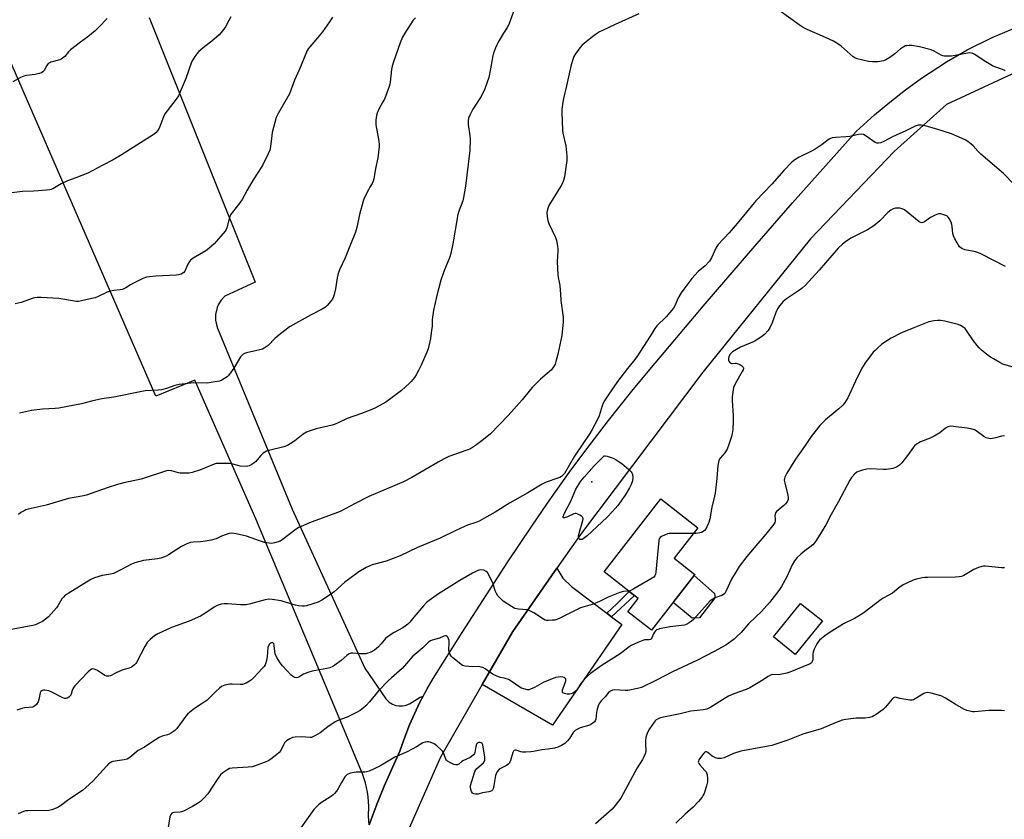
# Model space of a CAD drawing. Units: inches. Extents: x 1273768 to 1279768, y 565449 to 569449.
# Drawn here: x 1275625 to 1276068, y 568164 to 568523 of the extents above; entities that cross this region are included whole.
import ezdxf

# ---------------------------------------------------------------- set-up
doc = ezdxf.new("R2010")
doc.units = ezdxf.units.IN
doc.header["$MEASUREMENT"] = 0
for name, color, linetype in [('BLDG-Footprint', 5, 'Continuous'), ('CULTRL-Pad', 6, 'Continuous'), ('ELEV-Spot Elevation', 7, 'Continuous'), ('TRANS-Driveway', 251, 'Continuous'), ('TRANS-Non Street Sidewalk', 7, 'Continuous'), ('TRANS-Parking Lot', 4, 'Continuous'), ('TRANS-Road', 130, 'Continuous'), ('Undefined', 1, 'Continuous')]:
    doc.layers.add(name, color=color, linetype=linetype)

msp = doc.modelspace()

# ---------------------------------------------------------------- linework, layer by layer
at = {"layer": 'BLDG-Footprint'}
for points, elevation in [([(1275928.73, 568274.09), (1275909.14, 568249.06), (1275898.59, 568257.32), (1275903.24, 568263.26), (1275887.83, 568275.32), (1275913.43, 568308.05), (1275930.05, 568295.06), (1275919.37, 568281.41)], 557.14), ([(1275986.03, 568253.16), (1275973.79, 568238.06), (1275964.01, 568246), (1275976.25, 568261.09)], 535.33)]:
    msp.add_lwpolyline(points, close=True, dxfattribs=dict(at, elevation=elevation))
at = {"layer": 'CULTRL-Pad'}
msp.add_lwpolyline([(1275930.77, 568254.61), (1275927.48, 568254.48), (1275918.97, 568261.5), (1275918.91, 568261.54), (1275928.32, 568273.57), (1275937.59, 568265.57), (1275937.84, 568263.74)], close=True, dxfattribs=at)
at = {"layer": 'ELEV-Spot Elevation'}
msp.add_point((1275882.42, 568315.68, 542.61), dxfattribs=at)
at = {"layer": 'TRANS-Driveway'}
msp.add_lwpolyline([(1275889.11, 568256.64), (1275891.27, 568255.02), (1275895.78, 568251.6), (1275864.73, 568206.32), (1275833.07, 568224.55), (1275846.83, 568248.45), (1275866.68, 568276.94), (1275869.3, 568272.42), (1275873.16, 568268.7)], close=True, dxfattribs=at)
at = {"layer": 'TRANS-Non Street Sidewalk'}
msp.add_lwpolyline([(1275891.27, 568255.02), (1275889.11, 568256.64), (1275893.63, 568260.85), (1275899.13, 568266.47), (1275901.57, 568264.56)], close=True, dxfattribs=at)
at = {"layer": 'TRANS-Parking Lot'}
msp.add_polyline3d([(1275683.33, 568524.41, 0), (1275730.9, 568405.37, 0), (1275717.38, 568399.22, 0), (1275715.68, 568397.35, 0), (1275714.37, 568395.18, 0), (1275713.88, 568394.01, 0), (1275713.17, 568390.85, 0), (1275713.17, 568388.32, 0), (1275713.36, 568387.07, 0), (1275714.06, 568384.76, 0), (1275747.66, 568303.42, 0), (1275780.23, 568231.92, 0), (1275789.75, 568218.21, 0), (1275791.24, 568216.72, 0), (1275792.67, 568215.84, 0), (1275794.25, 568215.25, 0), (1275795.49, 568215.03, 0), (1275797.18, 568215.02, 0), (1275798.42, 568215.23, 0), (1275800.38, 568216, 0), (1275805.11, 568218.9, 0), (1275806.45, 568219.31, 0), (1275804.9, 568216.31, 0), (1275803.35, 568213.05, 0), (1275800.38, 568206.48, 0), (1275797.77, 568199.76, 0), (1275796.02, 568194.65, 0), (1275790.16, 568181.62, 0), (1275789.03, 568179, 0), (1275785.78, 568171.07, 0), (1275782.18, 568161.53, 0), (1275781.91, 568165.5, 0), (1275782.04, 568169.81, 0), (1275781.74, 568174.1, 0), (1275781.45, 568176.17, 0), (1275780.53, 568180.38, 0), (1275779.2, 568184.47, 0), (1275765.35, 568217.91, 0), (1275731.27, 568299.01, 0), (1275703.81, 568361.37, 0), (1275686.26, 568354.28, 0), (1275585.19, 568586.43, 0)], dxfattribs=at)
at = {"layer": 'TRANS-Road'}
for points in [[(1275782.18, 568161.53), (1275785.78, 568171.07), (1275789.03, 568179), (1275790.16, 568181.62), (1275796.02, 568194.65), (1275797.77, 568199.76), (1275800.38, 568206.48), (1275803.35, 568213.05), (1275804.9, 568216.31), (1275806.45, 568219.31), (1275808.27, 568222.68), (1275811, 568227.35), (1275824.06, 568248.02), (1275844.61, 568279.68), (1275855.31, 568295.75), (1275862.43, 568306.14), (1275872.18, 568319.83), (1275879.67, 568329.97), (1275889.88, 568343.31), (1275900.36, 568356.45), (1275908.38, 568366.16), (1275933.26, 568395.63), (1275955.68, 568421.66), (1275972.65, 568441.05), (1276001.25, 568473.09), (1276009.49, 568480.61), (1276016.32, 568486.35), (1276023.36, 568491.83), (1276030.59, 568497.06), (1276041.78, 568504.4), (1276047.52, 568507.83), (1276051.16, 568509.82), (1276062.33, 568515.34), (1276073.79, 568520.21)], [(1276071.3, 568498.86), (1276041.91, 568485.29), (1276018.28, 568464.17), (1275980.65, 568424.94), (1275932.26, 568365.03), (1275877.21, 568292.05), (1275866.68, 568276.94), (1275846.83, 568248.45), (1275833.07, 568224.55), (1275814.32, 568192), (1275791.16, 568139.62), (1275778.34, 568106.47), (1275774.97, 568099.11), (1275764.57, 568078.75), (1275760.04, 568068.8), (1275754.55, 568059.33), (1275749.98, 568052.81), (1275742.97, 568044.41), (1275735.18, 568036.74), (1275726.66, 568029.86), (1275720.82, 568025.88), (1275659.9, 567979.6), (1275595.39, 567934.53)]]:
    msp.add_lwpolyline(points, dxfattribs=at)
at = {"layer": 'Undefined'}
for points, elevation in [([(1276068.2, 568500.47), (1276067.77, 568500.77), (1276066.25, 568501.38), (1276063.54, 568502.18), (1276062.49, 568502.65), (1276058.76, 568504.91), (1276054.64, 568507.72), (1276053.37, 568508.32), (1276052.38, 568508.47), (1276051.24, 568508.38), (1276044.13, 568507.08), (1276042.18, 568506.99), (1276040.81, 568507.08), (1276040.26, 568507.2), (1276039.46, 568507.52), (1276036.33, 568509.28), (1276034.99, 568509.83), (1276029.74, 568511.28), (1276026.24, 568511.85), (1276025.1, 568511.86), (1276023.96, 568511.73), (1276023.41, 568511.59), (1276022.63, 568511.24), (1276021.16, 568510.28), (1276018.6, 568508.11), (1276016.3, 568506.42), (1276014.55, 568505.29), (1276013.53, 568504.89), (1276010.92, 568504.52), (1276008.57, 568504.39), (1276006.84, 568504.65), (1276001.67, 568505.78), (1276000.7, 568506.19), (1275999.86, 568506.77), (1275994.49, 568511.56), (1275992.58, 568512.86), (1275991.02, 568513.69), (1275987.49, 568515.33), (1275979.19, 568518.98), (1275977.39, 568519.95), (1275975.65, 568521.02), (1275960.17, 568532.2)], 544), ([(1275903.51, 568526.08), (1275892.9, 568521.29), (1275887.09, 568518.58), (1275885.8, 568517.88), (1275884.04, 568516.75), (1275882.66, 568515.75), (1275879.1, 568512.91), (1275877.8, 568511.78), (1275876.54, 568510.23), (1275875.06, 568508.11), (1275874.32, 568506.89), (1275873.81, 568505.56), (1275873.08, 568503.08), (1275870.96, 568493.62), (1275869.56, 568488.05), (1275869.26, 568486.36), (1275868.93, 568483.21), (1275868.88, 568481.78), (1275869.12, 568473.81), (1275869.37, 568472.38), (1275870.62, 568466.67), (1275871.01, 568463.71), (1275871.17, 568461.94), (1275871.06, 568460.17), (1275870.06, 568452.83), (1275869.62, 568451.16), (1275868.8, 568449.35), (1275863.07, 568439.93), (1275862.39, 568438.14), (1275862.17, 568436.79), (1275862.21, 568434.8), (1275862.51, 568433.12), (1275863.04, 568431.75), (1275866.08, 568425.48), (1275866.46, 568424.11), (1275866.94, 568421.59), (1275867.09, 568420.46), (1275867.11, 568419.58), (1275866.8, 568414.53), (1275867.02, 568408.69), (1275867.15, 568407.53), (1275867.68, 568405.37), (1275867.91, 568403.91), (1275868.31, 568400.09), (1275868.44, 568397.17), (1275869.5, 568389.68), (1275869.43, 568387.63), (1275868.79, 568381.45), (1275867.01, 568373.13), (1275866.17, 568369.72), (1275865.8, 568368.62), (1275865.13, 568367.42), (1275864.15, 568366.08), (1275863.31, 568365.26), (1275859.29, 568361.78), (1275855.69, 568358.25), (1275854.7, 568357.15), (1275850.96, 568352.54), (1275844.69, 568345.47), (1275836.77, 568337.3), (1275833.69, 568334.68), (1275829.97, 568331.97), (1275827.84, 568330.61), (1275826.08, 568329.87), (1275818.11, 568327.04), (1275816.01, 568326.08), (1275813.2, 568324.58), (1275801.38, 568317.64), (1275797.63, 568315.67), (1275782.1, 568309.15), (1275775.89, 568305.96), (1275769.22, 568302.4), (1275759.89, 568298.9), (1275756.21, 568297.65), (1275750.59, 568295.23), (1275749.35, 568294.45), (1275743.12, 568289.68), (1275742.15, 568289.09), (1275741.32, 568288.75), (1275739.6, 568288.25), (1275738.44, 568288.06), (1275737.27, 568288.12), (1275735.21, 568288.45), (1275733.31, 568288.98), (1275727.06, 568291.29), (1275722.39, 568292.28), (1275720.35, 568292.58), (1275719.22, 568292.44), (1275717.54, 568291.93), (1275715.89, 568291.33), (1275713.36, 568290.16), (1275711.17, 568289.49), (1275708.63, 568289.03), (1275706.39, 568288.8), (1275703.02, 568288.61), (1275701.91, 568288.41), (1275700.24, 568287.78), (1275697.81, 568286.64), (1275691.97, 568282.88), (1275690.96, 568282.3), (1275690.16, 568281.95), (1275688.49, 568281.4), (1275687.07, 568281.04), (1275680.81, 568280.35), (1275676.9, 568279.32), (1275675.27, 568278.7), (1275670.85, 568276.34), (1275667.23, 568274.56), (1275665.89, 568274.18), (1275663.24, 568273.83), (1275662.09, 568273.6), (1275658.72, 568272.53), (1275657.11, 568271.83), (1275646.8, 568265.58), (1275645.53, 568264.7), (1275644.75, 568263.93), (1275644.06, 568263.07), (1275642.26, 568260.04), (1275641.6, 568259.07), (1275638, 568255.09), (1275636.71, 568253.97), (1275635.33, 568252.97), (1275634.02, 568252.27), (1275632.1, 568251.44), (1275630.98, 568251.16), (1275620.53, 568249.24)], 544), ([(1275848.23, 568529.86), (1275844.97, 568521.18), (1275844.29, 568519.88), (1275842.67, 568517.38), (1275840.3, 568513.37), (1275839.6, 568512.1), (1275839.04, 568510.77), (1275838.2, 568508.31), (1275837.9, 568507.18), (1275836.84, 568501.37), (1275835.99, 568497.43), (1275834.22, 568492.27), (1275832.55, 568488.82), (1275828.88, 568483.12), (1275827.49, 568480.52), (1275826.92, 568479.18), (1275826.72, 568478.05), (1275826.73, 568476.29), (1275827.54, 568471.27), (1275827.69, 568469.81), (1275827.49, 568464.62), (1275825.58, 568448.55), (1275824.69, 568443.46), (1275824.31, 568442.06), (1275822.52, 568437.42), (1275822.04, 568435.85), (1275819.88, 568422.65), (1275818.95, 568418.37), (1275818.32, 568416.45), (1275815.85, 568410.22), (1275814.43, 568406.34), (1275812.7, 568399.38), (1275811.21, 568392.91), (1275810.78, 568390.7), (1275810.49, 568388.5), (1275810.49, 568385.53), (1275810.32, 568383.84), (1275809.73, 568380.1), (1275808.68, 568375.43), (1275808.18, 568374.05), (1275805.6, 568368.13), (1275804.46, 568365.8), (1275803.34, 568363.84), (1275802.57, 568362.66), (1275801.18, 568360.85), (1275800.39, 568360.01), (1275796.69, 568356.71), (1275791.37, 568352.69), (1275789.67, 568351.56), (1275785.03, 568348.91), (1275783.44, 568348.19), (1275778.84, 568346.44), (1275772.27, 568344.11), (1275768.28, 568342.15), (1275767, 568341.63), (1275765.6, 568341.23), (1275758.42, 568339.56), (1275755.65, 568338.65), (1275754.03, 568338.02), (1275752.5, 568337.13), (1275748.86, 568334.18), (1275746.69, 568332.78), (1275745.45, 568332.08), (1275743.78, 568331.51), (1275737.12, 568329.81), (1275736.03, 568329.43), (1275735.27, 568329.07), (1275734.58, 568328.59), (1275733.55, 568327.61), (1275731.14, 568324.74), (1275729.49, 568323.54), (1275728.22, 568322.87), (1275727.68, 568322.73), (1275726.84, 568322.67), (1275724.26, 568322.82), (1275723.15, 568323.04), (1275720.49, 568323.83), (1275719.36, 568323.99), (1275714.27, 568323.95), (1275713.39, 568323.87), (1275712.55, 568323.66), (1275706.34, 568321.08), (1275702.69, 568319.94), (1275701.27, 568319.61), (1275699.56, 568319.55), (1275697.25, 568319.67), (1275696.41, 568319.81), (1275694.44, 568320.38), (1275693.32, 568320.61), (1275691.92, 568320.74), (1275691.08, 568320.63), (1275679.69, 568316.9), (1275671.86, 568315.21), (1275669.09, 568314.44), (1275664.4, 568312.97), (1275655.09, 568309.77), (1275652.96, 568309.29), (1275646.99, 568308.2), (1275637, 568305.15), (1275628.92, 568303.36), (1275627.79, 568303.05), (1275627.01, 568302.74), (1275625.59, 568301.96), (1275624.46, 568301.04)], 546), ([(1275719.94, 568524.65), (1275719.17, 568523.06), (1275717.61, 568520.24), (1275716.47, 568518.56), (1275714.73, 568516.63), (1275711.45, 568513.78), (1275708.33, 568511.34), (1275705.69, 568509.08), (1275704.66, 568508.06), (1275703.8, 568506.88), (1275702.88, 568505.37), (1275702.36, 568504.31), (1275699.82, 568497), (1275696.41, 568489.19), (1275695.5, 568487.76), (1275691.38, 568482.47), (1275690.34, 568481.02), (1275689.7, 568479.7), (1275687.79, 568474.7), (1275687.07, 568473.42), (1275686.29, 568472.54), (1275685.09, 568471.69), (1275670.4, 568462.33), (1275667.1, 568460.42), (1275662.46, 568458.09), (1275655.71, 568454.44), (1275650.36, 568452.27), (1275646.61, 568451.05), (1275643.76, 568449.6), (1275639.95, 568447.45), (1275639.16, 568447.12), (1275638.59, 568446.98), (1275637.12, 568446.81), (1275631.44, 568446.41), (1275626.39, 568446.21), (1275620.38, 568445.39)], 552), ([(1275664.34, 568524), (1275660.6, 568520.03), (1275658.96, 568518.43), (1275655.73, 568515.64), (1275652.4, 568513.3), (1275647.93, 568509.8), (1275647.08, 568509.01), (1275645.29, 568506.93), (1275644.31, 568506.04), (1275643.66, 568505.6), (1275643.13, 568505.37), (1275639.11, 568504.31), (1275638.58, 568504.08), (1275637.94, 568503.66), (1275637.26, 568502.83), (1275636.04, 568500.56), (1275635.49, 568499.95), (1275634.8, 568499.54), (1275633.75, 568499.2), (1275632.09, 568498.83), (1275628.06, 568498.33), (1275626.96, 568498.08), (1275625.47, 568497.45), (1275622.04, 568495.47)], 554), ([(1275765.67, 568524.6), (1275764.4, 568522.47), (1275761.28, 568517.98), (1275758.29, 568514.33), (1275755.48, 568511.22), (1275754.81, 568510.31), (1275754.4, 568509.57), (1275750.95, 568501.1), (1275748.63, 568496.2), (1275746.38, 568490.06), (1275741.31, 568481.22), (1275740.45, 568479.44), (1275738.62, 568472.73), (1275738.4, 568471.34), (1275737.89, 568466.42), (1275737.48, 568464.75), (1275736.83, 568463.12), (1275734.29, 568457.8), (1275730.04, 568451.45), (1275727.36, 568446.82), (1275725.09, 568442.52), (1275724.07, 568441.09), (1275720.7, 568436.93), (1275719.9, 568435.75), (1275719.41, 568434.47), (1275718.27, 568429.82), (1275717.93, 568429.05), (1275717.47, 568428.35), (1275712.46, 568422.71), (1275710.19, 568420.58), (1275708.83, 568419.57), (1275703.09, 568416.2), (1275701.94, 568415.35), (1275701.44, 568414.73), (1275700.73, 568413.56), (1275699.36, 568410.43), (1275698.81, 568409.82), (1275697.61, 568409.06), (1275696.55, 568408.67), (1275695.44, 568408.52), (1275686.23, 568408.15), (1275683.41, 568407.91), (1275682.06, 568407.65), (1275680.47, 568407.06), (1275676.2, 568404.97), (1275674.89, 568404.28), (1275672.79, 568402.95), (1275671.28, 568402.21), (1275670.24, 568401.95), (1275667.33, 568401.75), (1275665.74, 568401.46), (1275664.37, 568400.96), (1275660.32, 568399.01), (1275658.95, 568398.43), (1275657.53, 568398.04), (1275652.93, 568397.01), (1275651.49, 568396.77), (1275650.62, 568396.78), (1275642.7, 568398.15), (1275634.7, 568398.54), (1275632.93, 568398.57), (1275631.87, 568398.44), (1275631.05, 568398.22), (1275625.74, 568396.29), (1275623, 568395.73)], 550), ([(1275803.07, 568524.21), (1275802.08, 568523.16), (1275798.19, 568517.36), (1275797.27, 568515.52), (1275796.22, 568513.07), (1275793.15, 568504.41), (1275792.54, 568502.45), (1275792.25, 568501.01), (1275791.72, 568495.31), (1275791.56, 568494.44), (1275791.23, 568493.34), (1275789.08, 568487.68), (1275788.43, 568486.44), (1275786.52, 568483.25), (1275785.78, 568481.45), (1275785.48, 568480.35), (1275785.25, 568478.27), (1275785.2, 568476.19), (1275786.35, 568469.76), (1275786.65, 568467.49), (1275786.68, 568466.35), (1275786.14, 568461.26), (1275785.06, 568456.55), (1275784.3, 568451.91), (1275784.04, 568450.77), (1275783.64, 568449.82), (1275782.58, 568448.2), (1275781.86, 568446.91), (1275780.01, 568443.19), (1275779.45, 568441.84), (1275777.87, 568435.91), (1275776.7, 568430.03), (1275776.12, 568427.92), (1275773.78, 568422.42), (1275771.44, 568416.4), (1275768.9, 568411.04), (1275768.3, 568409.4), (1275767.81, 568407.46), (1275767.05, 568402.41), (1275766.45, 568399.93), (1275766.03, 568398.59), (1275765.67, 568397.85), (1275765, 568396.94), (1275763.32, 568395.01), (1275762.52, 568394.21), (1275761.09, 568393.26), (1275756.2, 568390.7), (1275746.41, 568385.3), (1275740.9, 568381.04), (1275739.85, 568380.07), (1275736.86, 568377.02), (1275735.96, 568376.32), (1275735, 568375.71), (1275734.24, 568375.33), (1275733.12, 568374.99), (1275727.02, 568373.68), (1275726.2, 568373.39), (1275725.52, 568373.01), (1275724.91, 568372.53), (1275724.36, 568371.89), (1275721.33, 568366.73), (1275718.94, 568363.51), (1275718.34, 568362.93), (1275717.21, 568362.13), (1275716.01, 568361.42), (1275714.98, 568360.99), (1275712.96, 568360.59), (1275709.44, 568360.09), (1275703.44, 568360.13), (1275696.84, 568359.46), (1275694.89, 568358.96), (1275691.03, 568357.64), (1275688.83, 568357.07), (1275687.37, 568356.91), (1275681.51, 568356.56), (1275680.05, 568356.37), (1275667.4, 568353.81), (1275662.01, 568353.05), (1275657.35, 568351.93), (1275652.92, 568350.72), (1275642.72, 568348.81), (1275641.04, 568348.65), (1275635.31, 568348.41), (1275630.3, 568347.69), (1275624.94, 568346.62)], 548), ([(1276072.27, 568449.37), (1276067.5, 568454.28), (1276057.25, 568463), (1276056.02, 568464.19), (1276053.82, 568466.69), (1276052.99, 568467.43), (1276051.4, 568468.61), (1276050.19, 568469.34), (1276044.17, 568472.1), (1276037.47, 568474.18), (1276031.65, 568475.79), (1276030.52, 568476), (1276029.14, 568475.94), (1276027.8, 568475.51), (1276023.89, 568473.55), (1276017.63, 568470.76), (1276013.66, 568468.61), (1276012.34, 568468.13), (1276011.29, 568467.87), (1276010.52, 568467.86), (1276009.78, 568468.16), (1276005.74, 568471.09), (1276004.49, 568471.78), (1276003.7, 568471.97), (1276002.31, 568471.83), (1275998.35, 568470.98), (1275996.64, 568470.69), (1275991.87, 568470.47), (1275990.43, 568470.25), (1275989.37, 568469.86), (1275988.62, 568469.47), (1275985.89, 568467.28), (1275982.79, 568465.22), (1275981.48, 568464.53), (1275975.54, 568461.69), (1275973.6, 568460.46), (1275972.31, 568459.4), (1275968.71, 568455.6), (1275963.29, 568449.53), (1275956.14, 568441.98), (1275947.78, 568431.83), (1275944.08, 568427.66), (1275939.16, 568422.37), (1275938.23, 568420.95), (1275936.11, 568416.38), (1275935.22, 568414.9), (1275933.34, 568412.83), (1275930.13, 568410.18), (1275927.39, 568407.15), (1275923.72, 568402.29), (1275922.56, 568400.62), (1275921.1, 568398.06), (1275919.81, 568395.05), (1275919.05, 568393.78), (1275915.75, 568389.93), (1275911.62, 568385.77), (1275910.67, 568384.66), (1275908.64, 568381.24), (1275902.55, 568371.88), (1275901.16, 568370), (1275898.42, 568366.61), (1275893.97, 568360.83), (1275889.72, 568354.66), (1275888.26, 568352.4), (1275887.5, 568351.12), (1275886.95, 568349.87), (1275885.59, 568345.36), (1275885.09, 568343.99), (1275882.47, 568339.19), (1275881.39, 568337.45), (1275874.54, 568327.17), (1275870.01, 568319.46), (1275869.49, 568318.79), (1275868.65, 568318.1), (1275867.92, 568317.69), (1275867.1, 568317.36), (1275861.83, 568315.53), (1275860.08, 568314.7), (1275853.58, 568310.76), (1275845.31, 568306.09), (1275838.87, 568302.04), (1275831.66, 568297.98), (1275830.22, 568297.42), (1275826.46, 568296.22), (1275825.14, 568295.69), (1275821.24, 568293.9), (1275814.11, 568290.41), (1275804, 568286.19), (1275796.11, 568282.49), (1275789.89, 568280.1), (1275783.54, 568278.46), (1275780.93, 568277.25), (1275777.53, 568275.29), (1275772.88, 568271.88), (1275771.32, 568270.6), (1275766.44, 568266.24), (1275765.35, 568265.36), (1275760.91, 568262.45), (1275759.35, 568261.66), (1275754.04, 568260.03), (1275753.19, 568259.88), (1275752.08, 568259.88), (1275750.42, 568260.05), (1275749.03, 568260.31), (1275744.06, 568261.8), (1275742.65, 568262.16), (1275738.55, 568262.85), (1275737.09, 568262.95), (1275735.39, 568262.63), (1275728.86, 568260.84), (1275726.84, 568260.49), (1275725.68, 568260.39), (1275724.5, 568260.39), (1275718.56, 568260.84), (1275717.09, 568260.88), (1275715.71, 568260.66), (1275713.87, 568260.07), (1275712.59, 568259.36), (1275708.39, 568256.49), (1275706.31, 568255.4), (1275701.24, 568253.03), (1275693.39, 568250.2), (1275687.19, 568247.42), (1275685.67, 568246.56), (1275683.73, 568244.89), (1275682.36, 568243.46), (1275681.36, 568241.76), (1275677.62, 568234.49), (1275677.28, 568234.02), (1275676.7, 568233.43), (1275675.36, 568232.47), (1275674.31, 568232.02), (1275671.51, 568231.22), (1275670.42, 568230.83), (1275668.09, 568229.75), (1275665.85, 568228.49), (1275665.13, 568228.33), (1275664.16, 568228.43), (1275663.39, 568228.73), (1275660.09, 568230.86), (1275659.05, 568231.42), (1275658.54, 568231.58), (1275658.03, 568231.64), (1275657.34, 568231.45), (1275656.71, 568231.04), (1275655.88, 568230.3), (1275649.89, 568224.03), (1275649.38, 568223.39), (1275648.97, 568222.67), (1275648.66, 568221.88), (1275648.23, 568220.33), (1275648.01, 568219.86), (1275647.69, 568219.46), (1275647.1, 568218.94), (1275646.44, 568218.52), (1275645.98, 568218.35), (1275645.24, 568218.36), (1275644.47, 568218.64), (1275639.52, 568221.19), (1275638.19, 568221.74), (1275636.34, 568222.11), (1275635.82, 568222.11), (1275635.15, 568221.94), (1275634.62, 568221.55), (1275634.27, 568220.89), (1275633.74, 568217.95), (1275633.37, 568216.83), (1275632.55, 568215.64), (1275631.75, 568214.86), (1275631.28, 568214.61), (1275630.76, 568214.47), (1275627.39, 568214.16), (1275626.01, 568213.86), (1275623.85, 568213.07)], 542), ([(1276068.36, 568412.42), (1276057.65, 568418.07), (1276055.98, 568418.72), (1276054.28, 568419.28), (1276050.85, 568419.82), (1276050.02, 568420.02), (1276048.8, 568420.58), (1276047.73, 568421.37), (1276047.19, 568422.05), (1276046.58, 568423.07), (1276045.57, 568424.9), (1276044.94, 568426.23), (1276044.68, 568427.31), (1276044.42, 568430.39), (1276044.26, 568431.38), (1276043.88, 568432.46), (1276043.12, 568434), (1276042.65, 568434.69), (1276042.02, 568435.19), (1276040.7, 568435.75), (1276039.32, 568436.14), (1276038.77, 568436.22), (1276038.24, 568436.18), (1276036.69, 568435.59), (1276034.69, 568434.5), (1276031.94, 568432.5), (1276031.22, 568432.19), (1276030.73, 568432.15), (1276030.25, 568432.24), (1276029.52, 568432.63), (1276025.42, 568435.97), (1276022.89, 568437.89), (1276021.92, 568438.46), (1276020.87, 568438.7), (1276018.92, 568438.66), (1276017.85, 568438.38), (1276016.86, 568437.81), (1276015.47, 568436.74), (1276011.89, 568433.08), (1276009.12, 568430.73), (1276006.25, 568429.02), (1275998.89, 568425.2), (1275996.5, 568423.6), (1275995.11, 568422.57), (1275993.18, 568420.67), (1275984.6, 568410.79), (1275978.34, 568404), (1275976.92, 568402.71), (1275975.78, 568401.82), (1275969.9, 568397.92), (1275968.38, 568396.7), (1275966.72, 568394.85), (1275965.85, 568393.42), (1275965.17, 568391.86), (1275963.5, 568387.15), (1275962.59, 568385.19), (1275961.6, 568383.75), (1275960.06, 568381.95), (1275958.7, 568380.92), (1275955.31, 568378.78), (1275949.2, 568376.17), (1275947.42, 568375.25), (1275945.59, 568374.12), (1275944.5, 568373.04), (1275943.97, 568372.05), (1275943.79, 568370.93), (1275943.85, 568370.39), (1275944.02, 568369.91), (1275944.57, 568369.13), (1275945.12, 568368.85), (1275945.53, 568368.84), (1275946.78, 568369.07), (1275947.32, 568369.02), (1275948.14, 568368.79), (1275948.93, 568368.43), (1275949.86, 568367.83), (1275950.34, 568367.3), (1275950.52, 568366.78), (1275950.37, 568366.04), (1275950.01, 568365.29), (1275946.75, 568359.71), (1275946.12, 568358.17), (1275945.85, 568357.08), (1275945.53, 568353.9), (1275945.45, 568352.16), (1275945.92, 568345.58), (1275945.98, 568343.01), (1275945.73, 568339.22), (1275945.52, 568337.49), (1275945.14, 568336.1), (1275943.96, 568332.53), (1275943.14, 568330.39), (1275942.12, 568328.81), (1275940.09, 568326.34), (1275939.54, 568325.33), (1275939.25, 568324.52), (1275939.02, 568323.08), (1275938.6, 568317.17), (1275937.83, 568310.68), (1275937.55, 568309.25), (1275936.32, 568304.25), (1275935.46, 568299.08), (1275934.94, 568297.41), (1275934.13, 568295.52), (1275933.72, 568294.78), (1275933.05, 568293.89), (1275932.41, 568293.33), (1275931.67, 568292.93), (1275930.91, 568292.71), (1275929.28, 568292.48), (1275927.98, 568292.42)], 540), ([(1276074.8, 568366.4), (1276067.15, 568368.64), (1276065.81, 568369.28), (1276062.96, 568370.92), (1276061.69, 568371.69), (1276060.56, 568372.5), (1276057.61, 568374.89), (1276056.53, 568375.87), (1276055.59, 568376.97), (1276054.02, 568379.06), (1276050.89, 568383.78), (1276050.2, 568384.56), (1276049.34, 568385.26), (1276048.17, 568386.01), (1276047.12, 568386.42), (1276041.16, 568387.98), (1276039.31, 568388.28), (1276037.87, 568388.26), (1276036.15, 568388.1), (1276033.91, 568387.54), (1276027.16, 568384.98), (1276021.61, 568382.74), (1276017.03, 568380.34), (1276013.61, 568378.14), (1276012.68, 568377.45), (1276011.17, 568376.15), (1276009.71, 568374.79), (1276008.93, 568373.94), (1276005.4, 568369.27), (1276003.82, 568366.75), (1276000.87, 568360.9), (1275997.52, 568353.51), (1275996.8, 568352.23), (1275995.97, 568350.99), (1275995.2, 568350.1), (1275993.49, 568348.54), (1275989.17, 568345.08), (1275987.4, 568343.53), (1275985.89, 568342.12), (1275984.9, 568341.01), (1275981.02, 568336.12), (1275978.36, 568332.01), (1275973.91, 568325.82), (1275970, 568319.67), (1275969.09, 568317.83), (1275968.96, 568317.27), (1275968.92, 568316.41), (1275969.12, 568315.3), (1275970.56, 568309.71), (1275970.68, 568308.59), (1275970.59, 568307.78), (1275970.16, 568306.71), (1275969.5, 568305.77), (1275968.63, 568305.01), (1275966.11, 568303.03), (1275965.54, 568302.46), (1275965, 568301.7), (1275964.73, 568301.05), (1275964.67, 568300.53), (1275964.83, 568298.84), (1275964.81, 568298.07), (1275964.59, 568297.41), (1275964.16, 568296.69), (1275960.53, 568292.15), (1275956.95, 568288.03), (1275952.06, 568282.2), (1275948.62, 568277.63), (1275947.53, 568275.93), (1275945.17, 568271.92), (1275942.67, 568266.44), (1275942.1, 568265.53), (1275941.54, 568265), (1275940.88, 568264.59), (1275937.72, 568263.5), (1275936.73, 568262.97), (1275935.58, 568262.16), (1275934.34, 568260.91), (1275928.04, 568253.9), (1275927.23, 568253.14), (1275926.07, 568252.29), (1275924.85, 568251.58), (1275924.04, 568251.32), (1275917.38, 568250.58), (1275912.79, 568249.64), (1275911.97, 568249.39), (1275911.47, 568249.15), (1275911.05, 568248.81), (1275910.53, 568248.16), (1275910.12, 568247.42), (1275909.35, 568245.62), (1275909.07, 568245.2), (1275908.71, 568244.9), (1275908, 568244.71), (1275906.08, 568244.68), (1275905.24, 568244.46), (1275903.05, 568243.55), (1275900.09, 568242.16), (1275899.12, 568241.54), (1275895.03, 568238.47), (1275886.99, 568233.27), (1275881.83, 568229.56), (1275880.19, 568228.22), (1275877.82, 568225.61), (1275876.94, 568224.44), (1275876.03, 568222.71), (1275875.54, 568222.06), (1275874.69, 568221.35), (1275873.74, 568220.73), (1275872.99, 568220.37), (1275872.28, 568220.22), (1275871.28, 568220.25), (1275869.99, 568220.54), (1275869.38, 568220.86), (1275869.15, 568221.2), (1275869.1, 568221.68), (1275869.19, 568222.2), (1275870.28, 568224.88), (1275870.63, 568226.21), (1275870.63, 568226.93), (1275870.51, 568227.34), (1275870.4, 568227.5), (1275870.02, 568227.76), (1275869.24, 568227.95), (1275868.07, 568228.04), (1275867.19, 568227.98), (1275866.08, 568227.72), (1275864.17, 568227.09), (1275860.7, 568225.62), (1275856.56, 568223.28), (1275854.75, 568222.47), (1275853.96, 568222.28), (1275853.42, 568222.28), (1275851.79, 568222.61), (1275850.73, 568222.98), (1275849.97, 568223.4), (1275846.09, 568226.07), (1275844.83, 568226.8), (1275842.97, 568227.47), (1275841.25, 568227.78), (1275840.42, 568228.01), (1275838.03, 568229.06), (1275837.03, 568229.68), (1275834.42, 568231.67), (1275833.41, 568232.23), (1275832.64, 568232.46), (1275831.57, 568232.64), (1275828.73, 568232.63), (1275825.33, 568232.9), (1275824.26, 568233.16), (1275823.52, 568233.58), (1275819.69, 568236.79), (1275819.09, 568237.41), (1275818.64, 568238.11), (1275818.25, 568239.16), (1275818.11, 568239.98), (1275818.27, 568243.36), (1275818.19, 568244.33), (1275817.93, 568245.13), (1275817.56, 568245.85), (1275817.26, 568246.24), (1275816.9, 568246.5), (1275816.48, 568246.56), (1275815.77, 568246.39), (1275813.79, 568245.44), (1275810.61, 568244.49), (1275809.84, 568244.19), (1275808.93, 568243.59), (1275806.34, 568241.08), (1275801.87, 568237.31), (1275797, 568231.82), (1275792.23, 568227.61), (1275790.75, 568226.21), (1275786.49, 568221.83), (1275782.32, 568216.88), (1275780.66, 568215.02), (1275779.66, 568214.06), (1275778.11, 568212.87), (1275776.57, 568212.02), (1275772.27, 568209.99), (1275768.16, 568208.43), (1275766.98, 568207.86), (1275763.69, 568205.58), (1275760.21, 568202.87), (1275758.15, 568201.67), (1275756.83, 568201.03), (1275756.28, 568200.87), (1275755.71, 568200.81), (1275751.84, 568201.06), (1275748.92, 568200.95), (1275747.79, 568200.75), (1275746.5, 568200.17), (1275745.05, 568199.26), (1275744.15, 568198.42), (1275743.65, 568197.58), (1275742.51, 568195.03), (1275741.82, 568194.13), (1275740.73, 568193.2), (1275737.98, 568191.1), (1275737.04, 568190.45), (1275736.27, 568190.04), (1275731.34, 568188.16), (1275729.67, 568187.64), (1275727.76, 568187.42), (1275720.54, 568187.01), (1275719.43, 568186.8), (1275718.64, 568186.43), (1275716.44, 568184.94), (1275715.4, 568183.95), (1275713.9, 568181.86), (1275709.61, 568175.48), (1275707.88, 568173.47), (1275706.43, 568172.07), (1275705.06, 568171.14), (1275702.83, 568169.79), (1275698.67, 568167.68), (1275697.86, 568167.39), (1275697.28, 568167.28), (1275694.4, 568167.12), (1275693.91, 568167), (1275693.47, 568166.74), (1275692.97, 568166.16), (1275692.59, 568165.11), (1275691.67, 568159.51)], 538), ([(1276067.9, 568336.33), (1276066.63, 568336.17), (1276064.05, 568335.46), (1276062.59, 568335.16), (1276061.71, 568335.06), (1276060.86, 568335.12), (1276059.76, 568335.5), (1276058.71, 568336.06), (1276055.2, 568338.67), (1276054.45, 568339.04), (1276053.41, 568339.4), (1276051.18, 568339.88), (1276044.94, 568340.62), (1276043.47, 568340.66), (1276042.45, 568340.4), (1276041.47, 568339.83), (1276038.9, 568337.76), (1276036.35, 568336.25), (1276034.5, 568335.32), (1276030.11, 568333.72), (1276029.35, 568333.3), (1276028.41, 568332.63), (1276027.53, 568331.89), (1276026.97, 568331.26), (1276024.33, 568327.51), (1276021.82, 568324.23), (1276020.76, 568323.23), (1276019.31, 568322.27), (1276018.53, 568321.96), (1276017.71, 568321.76), (1276014.92, 568321.3), (1276013.44, 568321.29), (1276007.51, 568321.54), (1276006.06, 568321.46), (1276004.13, 568321), (1276002.25, 568320.4), (1276001.51, 568320), (1276000.61, 568319.24), (1275999.17, 568317.72), (1275998.32, 568316.48), (1275993.15, 568306.6), (1275989.94, 568301.03), (1275987.59, 568296.35), (1275984.29, 568290.95), (1275982.61, 568288.51), (1275981.68, 568287.41), (1275980.44, 568286.36), (1275978.14, 568284.66), (1275976.41, 568283.21), (1275974.75, 568281.67), (1275973.46, 568280.2), (1275972.46, 568278.43), (1275971.43, 568275.99), (1275970, 568273.08), (1275967.61, 568268.65), (1275966.44, 568266.93), (1275962.18, 568261.44), (1275958.68, 568257.38), (1275956.08, 568255.02), (1275952.83, 568251.91), (1275949.47, 568248.04), (1275947.62, 568246.15), (1275946.29, 568245.04), (1275942.57, 568242.35), (1275937.4, 568239.47), (1275929.87, 568235.63), (1275918.57, 568230.3), (1275911.21, 568226.41), (1275904.63, 568223.3), (1275902.94, 568222.78), (1275898.53, 568221.93), (1275897.35, 568221.9), (1275892.57, 568222.2), (1275891.71, 568222.11), (1275890.71, 568221.66), (1275889.92, 568220.98), (1275888.38, 568219.12), (1275886.48, 568217.22), (1275885.65, 568216.06), (1275885.24, 568215.03), (1275884.63, 568212.98), (1275884.44, 568212.02), (1275884.09, 568209.06), (1275883.87, 568208.29), (1275883.61, 568207.86), (1275882.83, 568207.18), (1275881.41, 568206.39), (1275877.18, 568205.13), (1275875.86, 568204.53), (1275874.89, 568203.93), (1275874, 568203), (1275872.34, 568200.34), (1275871.43, 568199.23), (1275870.19, 568198.06), (1275868.66, 568197.16), (1275867.04, 568196.4), (1275865.63, 568195.98), (1275862.72, 568195.52), (1275859.8, 568195.31), (1275856.13, 568194.54), (1275854.98, 568194.38), (1275852.65, 568194.22), (1275851.21, 568194.23), (1275850.38, 568194.4), (1275848.35, 568195.11), (1275847.9, 568195.14), (1275847.5, 568195.02), (1275847.18, 568194.71), (1275846.85, 568194.04), (1275845.82, 568190.53), (1275845.51, 568189.75), (1275845.24, 568189.29), (1275844.64, 568188.72), (1275843.93, 568188.23), (1275840.75, 568186.53), (1275840.17, 568185.96), (1275839.7, 568185.27), (1275839.32, 568184.5), (1275839.07, 568183.72), (1275838.35, 568179.2), (1275838.02, 568177.77), (1275837.66, 568177.11), (1275837.35, 568176.84), (1275836.88, 568176.61), (1275836.09, 568176.4), (1275833.25, 568175.89), (1275831.22, 568175.39), (1275830.1, 568175.31), (1275829.32, 568175.46), (1275828.68, 568175.85), (1275828.24, 568176.48), (1275827.89, 568177.47), (1275827.74, 568178.52), (1275827.83, 568179.3), (1275829.75, 568185.55), (1275830.13, 568186.21), (1275830.7, 568186.86), (1275833.66, 568189.48), (1275833.96, 568189.87), (1275834.22, 568190.59), (1275834.31, 568191.38), (1275834.29, 568191.9), (1275833.41, 568197.45), (1275833.26, 568197.83), (1275832.98, 568198.16), (1275832.56, 568198.42), (1275832.08, 568198.58), (1275831.59, 568198.59), (1275831.17, 568198.43), (1275830.79, 568198.15), (1275830.49, 568197.78), (1275830.17, 568196.8), (1275829.77, 568194.06), (1275829.59, 568193.57), (1275829.12, 568192.94), (1275828.29, 568192.23), (1275827.59, 568191.77), (1275824.35, 568190.33), (1275823.86, 568190.01), (1275822.53, 568188.87), (1275821.9, 568188.53), (1275821.18, 568188.5), (1275820.37, 568188.74), (1275818.47, 568189.6), (1275817.47, 568190.18), (1275817.06, 568190.54), (1275816.76, 568190.99), (1275815.63, 568193.94), (1275815.14, 568194.64), (1275814.55, 568195.26), (1275812.59, 568197.02), (1275811.43, 568197.89), (1275810.67, 568198.28), (1275809.6, 568198.69), (1275808.78, 568198.88), (1275808.24, 568198.9), (1275807.45, 568198.75), (1275806.42, 568198.34), (1275803.54, 568196.59), (1275799.3, 568194.36), (1275793.83, 568191.9), (1275787.06, 568187.89), (1275782.17, 568185.67), (1275781.05, 568185.3), (1275780.23, 568185.18), (1275776.4, 568185.18), (1275775.51, 568185.11), (1275773.76, 568184.73), (1275772.4, 568184.2), (1275771.84, 568183.76), (1275771.31, 568183.1), (1275769.8, 568180.61), (1275768.28, 568177.9), (1275767.48, 568176.73), (1275766.61, 568175.64), (1275766, 568175.04), (1275765.29, 568174.51), (1275760.29, 568171.26), (1275759.38, 568170.52), (1275758.32, 568169.5), (1275757.41, 568168.41), (1275750.69, 568159.2)], 536), ([(1275927.98, 568292.42), (1275918.66, 568292.54), (1275917.19, 568292.48), (1275916.35, 568292.29), (1275914.99, 568291.79), (1275913.7, 568291.19), (1275913.05, 568290.74), (1275912.66, 568290.09), (1275912.48, 568289.27), (1275911.17, 568275.11), (1275911.03, 568274.26), (1275910.74, 568273.5), (1275910.17, 568272.92), (1275909.45, 568272.42), (1275901.19, 568267.55), (1275899.87, 568266.88), (1275898.94, 568266.62)], 540), ([(1275898.94, 568266.62), (1275896.59, 568266.42), (1275894.89, 568265.97), (1275889.74, 568263.9), (1275885.85, 568261.88), (1275884.78, 568261.4), (1275882.51, 568260.64), (1275877.33, 568259.08), (1275868.23, 568254.52), (1275866.62, 568253.81), (1275865.77, 568253.6), (1275864.58, 568253.47), (1275862.8, 568253.39), (1275861.93, 568253.45), (1275861.39, 568253.59), (1275860.62, 568253.97), (1275856.21, 568256.81), (1275854.54, 568257.73), (1275853.79, 568258.02), (1275853.23, 568258.14), (1275849.45, 568258.45), (1275847.77, 568258.81), (1275846.24, 568259.64), (1275842.55, 568262.1), (1275840.77, 568263.68), (1275840.04, 568264.53), (1275839.43, 568265.45), (1275838.91, 568266.72), (1275837.92, 568269.9), (1275836.16, 568273.65), (1275835.45, 568274.91), (1275834.86, 568275.48), (1275833.82, 568275.94), (1275832.41, 568276.21), (1275831.59, 568276.08), (1275830.53, 568275.63), (1275828.71, 568274.68), (1275822.98, 568271.29), (1275813.39, 568265.35), (1275809.14, 568262.42), (1275808.06, 568261.48), (1275806.64, 568260.04), (1275802.35, 568254.81), (1275800.46, 568252.67), (1275799.54, 568251.76), (1275798.47, 568250.89), (1275797.3, 568250.09), (1275793.46, 568247.97), (1275790.44, 568246.03), (1275789.59, 568245.27), (1275787.59, 568242.92), (1275786.37, 568241.61), (1275785.52, 568240.79), (1275784.6, 568240.11), (1275782.6, 568239.01), (1275781.58, 568238.65), (1275780.78, 568238.47), (1275779.69, 568238.37), (1275778.31, 568238.35), (1275774.89, 568238.76), (1275774.07, 568238.66), (1275773.28, 568238.41), (1275772.78, 568238.17), (1275772.11, 568237.69), (1275769.58, 568235.44), (1275766.81, 568233.31), (1275765.84, 568232.7), (1275764.52, 568232.14), (1275763.12, 568231.78), (1275756.55, 568230.55), (1275754.57, 568229.94), (1275752.64, 568229.23), (1275751.9, 568228.82), (1275750.63, 568227.93), (1275750.15, 568227.7), (1275749.44, 568227.61), (1275748.69, 568227.8), (1275747.74, 568228.31), (1275747.08, 568228.88), (1275743.32, 568233.02), (1275742.21, 568234.38), (1275740.71, 568236.83), (1275739.98, 568238.39), (1275739.74, 568239.5), (1275739.48, 568242.21), (1275739.29, 568242.99), (1275739.11, 568243.27), (1275738.81, 568243.43), (1275738.37, 568243.39), (1275737.9, 568243.22), (1275737.48, 568242.91), (1275737.18, 568242.53), (1275736.71, 568241.31), (1275736.35, 568237.08), (1275735.92, 568234.83), (1275735.48, 568233.5), (1275735, 568232.78), (1275734.23, 568231.89), (1275730.39, 568227.76), (1275729.32, 568226.74), (1275728.37, 568226.1), (1275726.85, 568225.25), (1275726.07, 568224.88), (1275725.28, 568224.63), (1275724.16, 568224.55), (1275720.66, 568224.73), (1275719.5, 568224.71), (1275717.34, 568224.27), (1275716.56, 568224.01), (1275715.82, 568223.66), (1275714.93, 568222.99), (1275713.22, 568221.47), (1275710.24, 568218.42), (1275709.39, 568217.65), (1275706.73, 568215.75), (1275703.66, 568213.86), (1275700.7, 568211.48), (1275699.77, 568210.41), (1275695.66, 568204.88), (1275694.9, 568204.01), (1275694.26, 568203.45), (1275693.31, 568202.83), (1275692.31, 568202.3), (1275691.54, 568202.03), (1275689.14, 568201.43), (1275687.82, 568200.82), (1275684.07, 568198.4), (1275681.22, 568196.4), (1275678.34, 568194.92), (1275674.54, 568191.85), (1275673.39, 568191.12), (1275672.07, 568190.71), (1275667.02, 568190.01), (1275666.46, 568189.85), (1275665.74, 568189.49), (1275665.07, 568188.95), (1275664.05, 568187.9), (1275658.13, 568181.31), (1275654.69, 568178.11), (1275653.3, 568177.03), (1275647.14, 568172.93), (1275643.42, 568170.08), (1275642.18, 568169.35), (1275639.5, 568168.33), (1275638.11, 568168.01), (1275628.78, 568167.91), (1275627.63, 568167.78), (1275626.8, 568167.53), (1275624.37, 568166.49)], 540), ([(1276067.96, 568276.99), (1276066.52, 568277), (1276059.35, 568277.74), (1276058.51, 568277.74), (1276057.68, 568277.6), (1276056.3, 568277.14), (1276054.13, 568276.27), (1276049.57, 568273.64), (1276048.56, 568273.22), (1276047.54, 568272.97), (1276045.83, 568272.85), (1276033.27, 568272.78), (1276032.11, 568272.73), (1276030.94, 568272.54), (1276028.33, 568271.91), (1276026.92, 568271.48), (1276023.97, 568270.22), (1276022.43, 568269.45), (1276020.4, 568268.06), (1276018.48, 568266.39), (1276017.59, 568265.72), (1276015.89, 568264.72), (1276013.43, 568263.44), (1276012.47, 568262.82), (1276004.89, 568257.04), (1276002.99, 568255.72), (1276000.53, 568254.22), (1275995.57, 568251.82), (1275993.81, 568250.89), (1275989.01, 568247.84), (1275987.13, 568246.5), (1275984.67, 568244.48), (1275984.11, 568243.83), (1275983.53, 568242.84), (1275982.39, 568240.47), (1275981.9, 568239.11), (1275981.78, 568238.26), (1275981.67, 568235.69), (1275981.5, 568234.9), (1275981.17, 568234.37), (1275980.52, 568233.89), (1275971.47, 568230.22), (1275970.09, 568229.74), (1275967, 568229.1), (1275966.14, 568229.04), (1275963.82, 568229.07), (1275963.12, 568228.96), (1275962.63, 568228.79), (1275961.63, 568228.24), (1275958.67, 568226.33), (1275953.39, 568223.12), (1275951.81, 568222.41), (1275946.15, 568220.36), (1275943.85, 568219.41), (1275942.35, 568218.54), (1275935.81, 568214.42), (1275934.12, 568213.59), (1275932.5, 568213.21), (1275926.81, 568212.58), (1275922.01, 568211.39), (1275913.85, 568209.85), (1275912.77, 568209.5), (1275911.34, 568208.67), (1275910.91, 568208.32), (1275910.36, 568207.7), (1275908.28, 568204.63), (1275907.61, 568203.42), (1275906.98, 568201.85), (1275906.7, 568200.75), (1275906.56, 568199.29), (1275906.52, 568197.51), (1275906.63, 568195.32), (1275906.6, 568194.52), (1275906.33, 568193.45), (1275905.81, 568192.15), (1275905.11, 568190.88), (1275902.72, 568187.17), (1275896.51, 568175.52), (1275895.35, 568173.48), (1275892.83, 568170.19), (1275891.45, 568168.64), (1275884.02, 568161.95)], 534), ([(1276067.86, 568212.8), (1276066.42, 568212.96), (1276060.93, 568212.9), (1276054.42, 568212.37), (1276053.55, 568212.4), (1276052.41, 568212.61), (1276051.02, 568212.99), (1276049.68, 568213.61), (1276045.78, 568215.84), (1276041.45, 568218.45), (1276039.7, 568219.36), (1276038.32, 568219.83), (1276034.93, 568220.77), (1276033.26, 568221.06), (1276032.46, 568220.92), (1276031.7, 568220.59), (1276030.45, 568219.87), (1276027.77, 568218.12), (1276027.01, 568217.76), (1276026.47, 568217.63), (1276025.33, 568217.65), (1276023.56, 568217.88), (1276020.93, 568218.33), (1276019.32, 568218.84), (1276018.87, 568218.87), (1276018.49, 568218.78), (1276018.08, 568218.57), (1276017.46, 568218.03), (1276014.36, 568214.46), (1276013.34, 568213.4), (1276010.19, 568211.12), (1276009.19, 568210.47), (1276008.41, 568210.07), (1276007.28, 568209.76), (1276005.22, 568209.48), (1276001.22, 568209.47), (1276000.07, 568209.41), (1275996.64, 568208.91), (1275994.94, 568208.54), (1275992.18, 568207.52), (1275985.51, 568204.64), (1275977.31, 568202.3), (1275970.46, 568199.56), (1275963.37, 568197.24), (1275961.66, 568196.86), (1275949.42, 568194.65), (1275946.08, 568193.54), (1275941.93, 568191.65), (1275940.59, 568191.34), (1275938.96, 568191.32), (1275937.93, 568191.59), (1275936.51, 568192.43), (1275934.57, 568193.99), (1275933.92, 568194.3), (1275933.51, 568194.33), (1275933.11, 568194.14), (1275932.73, 568193.79), (1275931.66, 568192.4), (1275930.5, 568190.69), (1275930.27, 568190.21), (1275930.19, 568189.74), (1275930.41, 568189.09), (1275930.87, 568188.45), (1275933.21, 568186.01), (1275933.73, 568185.36), (1275933.99, 568184.92), (1275934.22, 568184.17), (1275934.42, 568182.23), (1275934.36, 568180.82), (1275933.92, 568179.08), (1275932.83, 568175.65), (1275932.47, 568174.88), (1275931.9, 568173.93), (1275930.26, 568171.97), (1275927.9, 568169.47), (1275924.31, 568166.32), (1275920.1, 568162.33)], 532)]:
    msp.add_lwpolyline(points, dxfattribs=dict(at, elevation=elevation))
at = {"layer": 'Undefined', "elevation": 542}
msp.add_lwpolyline([(1275877.36, 568289.74), (1275876.95, 568289.81), (1275876.64, 568290.06), (1275876.45, 568290.48), (1275876.4, 568291.25), (1275876.69, 568292.61), (1275878.32, 568298.27), (1275878.43, 568299.06), (1275878.35, 568299.53), (1275878.24, 568299.73), (1275877.71, 568300.25), (1275877.03, 568300.7), (1275876.04, 568301.22), (1275875.29, 568301.47), (1275874.79, 568301.47), (1275874.28, 568301.33), (1275871.43, 568299.95), (1275869.98, 568299.51), (1275869.64, 568299.51), (1275869.46, 568299.7), (1275869.49, 568300.08), (1275869.71, 568300.82), (1275870.19, 568301.9), (1275872.87, 568306.99), (1275875.23, 568312.46), (1275877.46, 568316), (1275878.87, 568317.83), (1275883.46, 568322.92), (1275887.89, 568327.32), (1275888.3, 568327.38), (1275889.27, 568327.23), (1275891.49, 568326.56), (1275892.3, 568326.21), (1275893.28, 568325.65), (1275895.87, 568323.92), (1275899.02, 568321.25), (1275900.03, 568320.21), (1275900.32, 568319.73), (1275900.6, 568318.93), (1275900.81, 568317.52), (1275900.58, 568316.15), (1275900.07, 568314.54), (1275899.31, 568312.97), (1275897.36, 568309.68), (1275894.03, 568305.11), (1275891.69, 568302.33), (1275889.16, 568299.69), (1275880.3, 568291.38), (1275878.53, 568290.07), (1275878.06, 568289.86)], close=True, dxfattribs=at)

doc.saveas('drawing.dxf')
